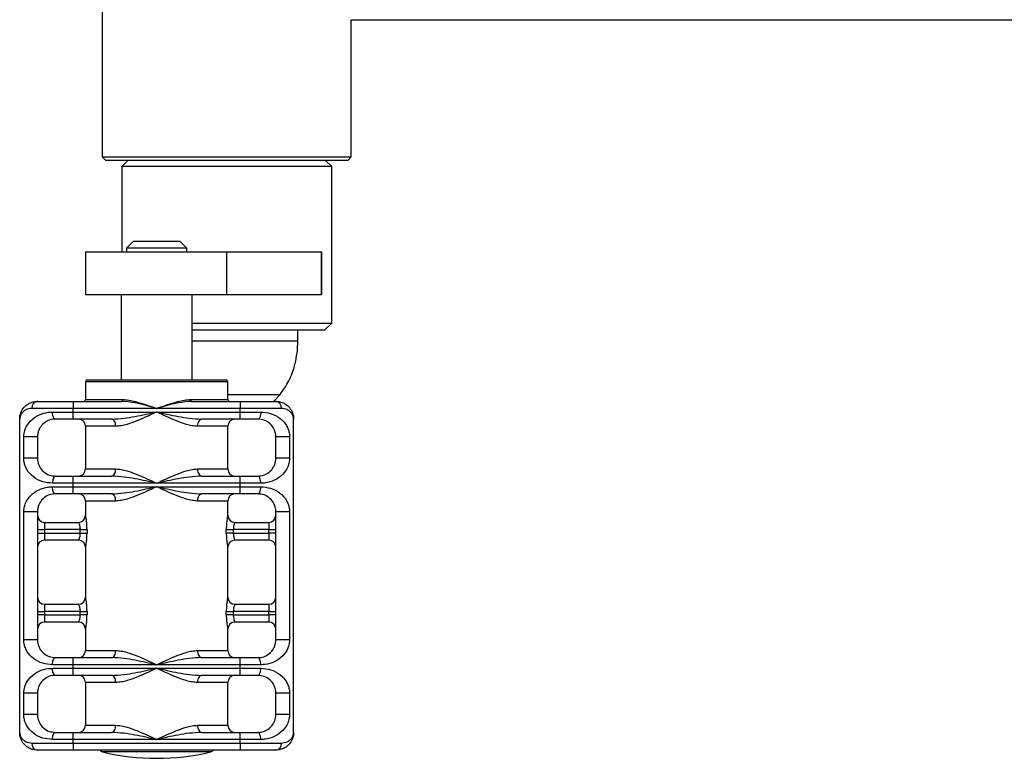
# Model space of a CAD drawing. Extents: x -179160 to -171096, y -127988 to -122286.
# Drawn here: x -173146 to -173076, y -126506 to -126454 of the extents above; entities that cross this region are included whole.
import ezdxf

# ---------------------------------------------------------------- set-up
doc = ezdxf.new("R2010")
doc.units = 0
doc.header["$MEASUREMENT"] = 0
doc.layers.get('0').update_dxf_attribs({"linetype": 'CONTINUOUS'})
doc.layers.add('WK', color=150, linetype='CONTINUOUS')

# ---------------------------------------------------------------- blocks, each defined once
blk = doc.blocks.new('k9')
at = {"color": 7, "linetype": 'Continuous', "lineweight": 25}
for p, q in [((-145331.82, -109844), (-145331.82, -109981)), ((-145261.82, -109981), (-145261.82, -109942.5)), ((-145261.82, -109942.5), (-145013.82, -109942.5)), ((-145331.82, -109981), (-145330.82, -109982)), ((-145331.82, -109981), (-145261.82, -109981)), ((-145262.82, -109982), (-145330.82, -109982)), ((-145324.62, -109982), (-145326.32, -109983.7)), ((-145267.32, -109983.7), (-145269.02, -109982)), ((-145262.82, -109982), (-145261.82, -109981)), ((-145326.32, -109983.7), (-145326.32, -110007.7)), ((-145267.32, -109983.7), (-145326.32, -109983.7)), ((-145267.32, -110027.7), (-145267.32, -109983.7)), ((-145323.02, -110004.7), (-145325.02, -110006.7)), ((-145323.02, -110004.7), (-145317.32, -110004.7)), ((-145317.32, -110004.7), (-145310.02, -110004.7)), ((-145308.02, -110006.7), (-145310.02, -110004.7)), ((-145336.52, -110007.7), (-145336.52, -110019.7)), ((-145336.52, -110007.7), (-145296.86, -110007.7)), ((-145325.02, -110006.7), (-145325.02, -110007.7)), ((-145317.56, -110006.7), (-145325.02, -110006.7)), ((-145308.02, -110006.7), (-145317.56, -110006.7)), ((-145308.02, -110007.7), (-145308.02, -110006.7)), ((-145296.86, -110007.7), (-145296.86, -110019.7)), ((-145296.86, -110007.7), (-145270.21, -110007.7)), ((-145270.21, -110007.7), (-145270.21, -110019.7)), ((-145270.21, -110007.7), (-145270.17, -110007.7)), ((-145270.17, -110019.7), (-145270.17, -110007.7)), ((-145336.52, -110019.7), (-145296.86, -110019.7)), ((-145326.52, -110019.7), (-145326.52, -110043.7)), ((-145306.52, -110043.7), (-145306.52, -110019.7)), ((-145296.86, -110019.7), (-145270.21, -110019.7)), ((-145270.21, -110019.7), (-145270.17, -110019.7)), ((-145306.52, -110027.7), (-145267.32, -110027.7)), ((-145269.32, -110029.7), (-145306.52, -110029.7)), ((-145276.82, -110032.7), (-145276.82, -110029.7)), ((-145269.32, -110029.7), (-145267.32, -110027.7)), ((-145336.02, -110043.7), (-145297.02, -110043.7)), ((-145336.52, -110044.2), (-145336.52, -110049.2)), ((-145296.52, -110049.2), (-145296.52, -110044.2)), ((-145296.52, -110047.81), (-145281.82, -110047.81)), ((-145296.52, -110047.81), (-145281.82, -110047.81)), ((-145283.64, -110049.7), (-145281.82, -110047.81)), ((-145340.02, -110051.7), (-145351.56, -110051.7)), ((-145350.02, -110049.7), (-145340.02, -110049.7)), ((-145340.02, -110049.7), (-145340.02, -110051.7)), ((-145340.02, -110049.7), (-145326.33, -110049.7)), ((-145340.02, -110052.7), (-145340.02, -110051.7)), ((-145316.52, -110051.7), (-145340.02, -110051.7)), ((-145293.02, -110051.7), (-145316.52, -110051.7)), ((-145306.71, -110049.7), (-145293.02, -110049.7)), ((-145293.02, -110049.7), (-145293.02, -110051.7)), ((-145293.02, -110049.7), (-145283.02, -110049.7)), ((-145293.02, -110052.7), (-145293.02, -110051.7)), ((-145281.48, -110051.7), (-145293.02, -110051.7)), ((-145355.02, -110142.7), (-145355.02, -110054.7)), ((-145345.79, -110052.7), (-145340.02, -110052.7)), ((-145340.02, -110054.7), (-145345.02, -110054.7)), ((-145340.02, -110052.7), (-145316.52, -110052.7)), ((-145340.02, -110054.7), (-145340.02, -110052.7)), ((-145329.17, -110054.7), (-145340.02, -110054.7)), ((-145316.52, -110052.7), (-145293.02, -110052.7)), ((-145293.02, -110054.7), (-145303.87, -110054.7)), ((-145293.02, -110052.7), (-145287.25, -110052.7)), ((-145293.02, -110054.7), (-145293.02, -110052.7)), ((-145288.02, -110054.7), (-145293.02, -110054.7)), ((-145278.02, -110142.7), (-145278.02, -110054.7)), ((-145336.52, -110056.7), (-145336.52, -110068.7)), ((-145296.52, -110068.7), (-145296.52, -110056.7)), ((-145353.86, -110065.7), (-145353.86, -110059.7)), ((-145350.02, -110059.7), (-145353.86, -110059.7)), ((-145350.02, -110059.7), (-145350.02, -110065.7)), ((-145279.17, -110059.7), (-145283.02, -110059.7)), ((-145283.02, -110065.7), (-145283.02, -110059.7)), ((-145279.17, -110059.7), (-145279.17, -110065.7)), ((-145350.02, -110065.7), (-145353.86, -110065.7)), ((-145279.17, -110065.7), (-145283.02, -110065.7)), ((-145345.02, -110070.7), (-145340.02, -110070.7)), ((-145340.02, -110072.7), (-145340.02, -110070.7)), ((-145340.02, -110070.7), (-145329.17, -110070.7)), ((-145303.87, -110070.7), (-145293.02, -110070.7)), ((-145293.02, -110072.7), (-145293.02, -110070.7)), ((-145293.02, -110070.7), (-145288.02, -110070.7)), ((-145340.02, -110072.7), (-145345.79, -110072.7)), ((-145345.79, -110073.7), (-145340.02, -110073.7)), ((-145340.02, -110073.7), (-145340.02, -110072.7)), ((-145316.52, -110072.7), (-145340.02, -110072.7)), ((-145340.02, -110073.7), (-145316.52, -110073.7)), ((-145340.02, -110075.7), (-145340.02, -110073.7)), ((-145293.02, -110072.7), (-145316.52, -110072.7)), ((-145316.52, -110073.7), (-145293.02, -110073.7)), ((-145293.02, -110073.7), (-145293.02, -110072.7)), ((-145287.25, -110072.7), (-145293.02, -110072.7)), ((-145293.02, -110073.7), (-145287.25, -110073.7)), ((-145293.02, -110075.7), (-145293.02, -110073.7)), ((-145340.02, -110075.7), (-145345.02, -110075.7)), ((-145329.17, -110075.7), (-145340.02, -110075.7)), ((-145293.02, -110075.7), (-145303.87, -110075.7)), ((-145288.02, -110075.7), (-145293.02, -110075.7)), ((-145336.52, -110077.7), (-145336.52, -110081.7)), ((-145296.52, -110081.7), (-145296.52, -110077.7)), ((-145353.86, -110116.7), (-145353.86, -110080.7)), ((-145350.02, -110080.7), (-145353.86, -110080.7)), ((-145350.02, -110080.7), (-145350.02, -110116.7)), ((-145279.17, -110080.7), (-145283.02, -110080.7)), ((-145283.02, -110116.7), (-145283.02, -110080.7)), ((-145279.17, -110080.7), (-145279.17, -110116.7)), ((-145348.02, -110083.7), (-145348.02, -110085.7)), ((-145348.02, -110083.7), (-145338.51, -110083.7)), ((-145294.52, -110083.7), (-145285.02, -110083.7)), ((-145285.02, -110083.7), (-145285.02, -110085.7)), ((-145350.02, -110085.7), (-145348.02, -110085.7)), ((-145350.02, -110086.7), (-145348.02, -110086.7)), ((-145348.02, -110085.7), (-145348.02, -110086.7)), ((-145338.05, -110085.7), (-145348.02, -110085.7)), ((-145348.02, -110086.7), (-145348.02, -110088.7)), ((-145348.02, -110086.7), (-145338.05, -110086.7)), ((-145338.05, -110085.7), (-145336.09, -110085.7)), ((-145338.05, -110086.7), (-145338.05, -110085.7)), ((-145338.05, -110086.7), (-145336.09, -110086.7)), ((-145336.09, -110085.7), (-145336.09, -110086.7)), ((-145296.94, -110086.7), (-145296.94, -110085.7)), ((-145296.94, -110085.7), (-145294.98, -110085.7)), ((-145294.98, -110086.7), (-145296.94, -110086.7)), ((-145294.98, -110085.7), (-145294.98, -110086.7)), ((-145285.02, -110085.7), (-145294.98, -110085.7)), ((-145294.98, -110086.7), (-145285.02, -110086.7)), ((-145285.02, -110085.7), (-145283.02, -110085.7)), ((-145285.02, -110086.7), (-145285.02, -110085.7)), ((-145283.02, -110086.7), (-145285.02, -110086.7)), ((-145285.02, -110086.7), (-145285.02, -110088.7)), ((-145338.51, -110088.7), (-145348.02, -110088.7)), ((-145336.52, -110090.7), (-145336.52, -110104.7)), ((-145296.52, -110104.7), (-145296.52, -110090.7)), ((-145285.02, -110088.7), (-145294.52, -110088.7)), ((-145348.02, -110106.7), (-145348.02, -110108.7)), ((-145348.02, -110106.7), (-145338.51, -110106.7)), ((-145294.52, -110106.7), (-145285.02, -110106.7)), ((-145285.02, -110106.7), (-145285.02, -110108.7)), ((-145350.02, -110108.7), (-145348.02, -110108.7)), ((-145348.02, -110109.7), (-145350.02, -110109.7)), ((-145348.02, -110108.7), (-145348.02, -110109.7)), ((-145338.05, -110108.7), (-145348.02, -110108.7)), ((-145348.02, -110109.7), (-145348.02, -110111.7)), ((-145348.02, -110109.7), (-145338.05, -110109.7)), ((-145338.05, -110108.7), (-145336.09, -110108.7)), ((-145338.05, -110109.7), (-145338.05, -110108.7)), ((-145336.09, -110109.7), (-145338.05, -110109.7)), ((-145336.09, -110108.7), (-145336.09, -110109.7)), ((-145296.94, -110109.7), (-145296.94, -110108.7)), ((-145296.94, -110108.7), (-145294.98, -110108.7)), ((-145294.98, -110109.7), (-145296.94, -110109.7)), ((-145294.98, -110108.7), (-145294.98, -110109.7)), ((-145285.02, -110108.7), (-145294.98, -110108.7)), ((-145294.98, -110109.7), (-145285.02, -110109.7)), ((-145285.02, -110108.7), (-145283.02, -110108.7)), ((-145285.02, -110109.7), (-145285.02, -110108.7)), ((-145283.02, -110109.7), (-145285.02, -110109.7)), ((-145285.02, -110109.7), (-145285.02, -110111.7)), ((-145338.51, -110111.7), (-145348.02, -110111.7)), ((-145285.02, -110111.7), (-145294.52, -110111.7)), ((-145336.52, -110113.7), (-145336.52, -110119.7)), ((-145296.52, -110119.7), (-145296.52, -110113.7)), ((-145350.02, -110116.7), (-145353.86, -110116.7)), ((-145279.17, -110116.7), (-145283.02, -110116.7)), ((-145340.02, -110123.7), (-145345.79, -110123.7)), ((-145345.02, -110121.7), (-145340.02, -110121.7)), ((-145340.02, -110123.7), (-145340.02, -110121.7)), ((-145340.02, -110121.7), (-145329.17, -110121.7)), ((-145340.02, -110124.7), (-145340.02, -110123.7)), ((-145316.52, -110123.7), (-145340.02, -110123.7)), ((-145293.02, -110123.7), (-145316.52, -110123.7)), ((-145303.87, -110121.7), (-145293.02, -110121.7)), ((-145293.02, -110123.7), (-145293.02, -110121.7)), ((-145293.02, -110121.7), (-145288.02, -110121.7)), ((-145293.02, -110124.7), (-145293.02, -110123.7)), ((-145287.25, -110123.7), (-145293.02, -110123.7)), ((-145345.79, -110124.7), (-145340.02, -110124.7)), ((-145340.02, -110126.7), (-145345.02, -110126.7)), ((-145340.02, -110124.7), (-145316.52, -110124.7)), ((-145340.02, -110126.7), (-145340.02, -110124.7)), ((-145329.17, -110126.7), (-145340.02, -110126.7)), ((-145316.52, -110124.7), (-145293.02, -110124.7)), ((-145293.02, -110126.7), (-145303.87, -110126.7)), ((-145293.02, -110124.7), (-145287.25, -110124.7)), ((-145293.02, -110126.7), (-145293.02, -110124.7)), ((-145288.02, -110126.7), (-145293.02, -110126.7)), ((-145336.52, -110128.7), (-145336.52, -110140.7)), ((-145296.52, -110140.7), (-145296.52, -110128.7)), ((-145353.86, -110137.7), (-145353.86, -110131.7)), ((-145350.02, -110131.7), (-145353.86, -110131.7)), ((-145350.02, -110131.7), (-145350.02, -110137.7)), ((-145279.17, -110131.7), (-145283.02, -110131.7)), ((-145283.02, -110137.7), (-145283.02, -110131.7)), ((-145279.17, -110131.7), (-145279.17, -110137.7)), ((-145350.02, -110137.7), (-145353.86, -110137.7)), ((-145279.17, -110137.7), (-145283.02, -110137.7)), ((-145345.02, -110142.7), (-145340.02, -110142.7)), ((-145340.02, -110144.7), (-145340.02, -110142.7)), ((-145340.02, -110142.7), (-145329.17, -110142.7)), ((-145303.87, -110142.7), (-145293.02, -110142.7)), ((-145293.02, -110144.7), (-145293.02, -110142.7)), ((-145293.02, -110142.7), (-145288.02, -110142.7)), ((-145351.56, -110145.7), (-145340.02, -110145.7)), ((-145340.02, -110144.7), (-145345.79, -110144.7)), ((-145340.02, -110145.7), (-145340.02, -110144.7)), ((-145316.52, -110144.7), (-145340.02, -110144.7)), ((-145340.02, -110145.7), (-145293.02, -110145.7)), ((-145340.02, -110145.7), (-145340.02, -110147.7)), ((-145293.02, -110144.7), (-145316.52, -110144.7)), ((-145293.02, -110145.7), (-145293.02, -110144.7)), ((-145287.25, -110144.7), (-145293.02, -110144.7)), ((-145293.02, -110145.7), (-145281.48, -110145.7)), ((-145293.02, -110145.7), (-145293.02, -110147.7)), ((-145340.02, -110147.7), (-145350.02, -110147.7)), ((-145293.02, -110147.7), (-145340.02, -110147.7)), ((-145283.02, -110147.7), (-145293.02, -110147.7))]:
    blk.add_line(p, q, dxfattribs=at)
at = {"color": 1, "linetype": 'Continuous', "lineweight": 25}
for p, q in [((-145306.52, -110032.7), (-145299.93, -110032.7)), ((-145299.93, -110032.7), (-145276.82, -110032.7)), ((-145296.52, -110044.2), (-145336.52, -110044.2)), ((-145336.52, -110049.2), (-145326.09, -110049.2)), ((-145306.95, -110049.2), (-145296.52, -110049.2)), ((-145328.02, -110056.7), (-145336.52, -110056.7)), ((-145296.52, -110056.7), (-145305.02, -110056.7)), ((-145336.52, -110068.7), (-145328.02, -110068.7)), ((-145305.02, -110068.7), (-145296.52, -110068.7)), ((-145328.02, -110077.7), (-145336.52, -110077.7)), ((-145296.52, -110077.7), (-145305.02, -110077.7)), ((-145336.52, -110081.7), (-145336.51, -110081.7)), ((-145296.52, -110081.7), (-145296.52, -110081.7)), ((-145336.51, -110090.7), (-145336.52, -110090.7)), ((-145296.52, -110090.7), (-145296.52, -110090.7)), ((-145336.52, -110104.7), (-145336.51, -110104.7)), ((-145296.52, -110104.7), (-145296.52, -110104.7)), ((-145336.51, -110113.7), (-145336.52, -110113.7)), ((-145296.52, -110113.7), (-145296.52, -110113.7)), ((-145336.52, -110119.7), (-145328.02, -110119.7)), ((-145305.02, -110119.7), (-145296.52, -110119.7)), ((-145328.02, -110128.7), (-145336.52, -110128.7)), ((-145296.52, -110128.7), (-145305.02, -110128.7)), ((-145336.52, -110140.7), (-145328.02, -110140.7)), ((-145305.02, -110140.7), (-145296.52, -110140.7)), ((-145301.28, -110148.17), (-145331.75, -110148.17))]:
    blk.add_line(p, q, dxfattribs=at)
at = {"color": 7, "linetype": 'Continuous', "lineweight": 25, "flags": 128}
for points in [[(-145326.33, -110049.7), (-145326.28, -110049.69), (-145326.24, -110049.66), (-145326.2, -110049.61), (-145326.16, -110049.55), (-145326.13, -110049.47), (-145326.11, -110049.39), (-145326.09, -110049.29), (-145326.09, -110049.2)], [(-145306.71, -110049.7), (-145306.75, -110049.69), (-145306.8, -110049.66), (-145306.84, -110049.61), (-145306.88, -110049.55), (-145306.91, -110049.47), (-145306.93, -110049.39), (-145306.94, -110049.29), (-145306.95, -110049.2)], [(-145345.02, -110054.7), (-145345.17, -110054.66), (-145345.31, -110054.54), (-145345.44, -110054.36), (-145345.56, -110054.11), (-145345.66, -110053.81), (-145345.73, -110053.46), (-145345.77, -110053.09), (-145345.79, -110052.7)], [(-145328.02, -110056.7), (-145328.04, -110056.31), (-145328.1, -110055.93), (-145328.21, -110055.58), (-145328.35, -110055.28), (-145328.53, -110055.03), (-145328.73, -110054.85), (-145328.94, -110054.73), (-145329.17, -110054.7)], [(-145303.87, -110054.7), (-145304.09, -110054.73), (-145304.31, -110054.85), (-145304.51, -110055.03), (-145304.68, -110055.28), (-145304.82, -110055.58), (-145304.93, -110055.93), (-145305, -110056.31), (-145305.02, -110056.7)], [(-145287.25, -110052.7), (-145287.26, -110053.09), (-145287.31, -110053.46), (-145287.38, -110053.81), (-145287.47, -110054.11), (-145287.59, -110054.36), (-145287.72, -110054.54), (-145287.87, -110054.66), (-145288.02, -110054.7)], [(-145345.02, -110070.7), (-145345.17, -110070.73), (-145345.31, -110070.85), (-145345.44, -110071.03), (-145345.56, -110071.28), (-145345.66, -110071.58), (-145345.73, -110071.93), (-145345.77, -110072.31), (-145345.79, -110072.7)], [(-145329.17, -110070.7), (-145328.94, -110070.66), (-145328.73, -110070.54), (-145328.53, -110070.36), (-145328.35, -110070.11), (-145328.21, -110069.81), (-145328.1, -110069.46), (-145328.04, -110069.09), (-145328.02, -110068.7)], [(-145305.02, -110068.7), (-145305, -110069.09), (-145304.93, -110069.46), (-145304.82, -110069.81), (-145304.68, -110070.11), (-145304.51, -110070.36), (-145304.31, -110070.54), (-145304.09, -110070.66), (-145303.87, -110070.7)], [(-145287.25, -110072.7), (-145287.26, -110072.31), (-145287.31, -110071.93), (-145287.38, -110071.58), (-145287.47, -110071.28), (-145287.59, -110071.03), (-145287.72, -110070.85), (-145287.87, -110070.73), (-145288.02, -110070.7)], [(-145345.02, -110075.7), (-145345.17, -110075.66), (-145345.31, -110075.54), (-145345.44, -110075.36), (-145345.56, -110075.11), (-145345.66, -110074.81), (-145345.73, -110074.46), (-145345.77, -110074.09), (-145345.79, -110073.7)], [(-145288.02, -110075.7), (-145287.87, -110075.66), (-145287.72, -110075.54), (-145287.59, -110075.36), (-145287.47, -110075.11), (-145287.38, -110074.81), (-145287.31, -110074.46), (-145287.26, -110074.09), (-145287.25, -110073.7)], [(-145328.02, -110077.7), (-145328.04, -110077.31), (-145328.1, -110076.93), (-145328.21, -110076.58), (-145328.35, -110076.28), (-145328.53, -110076.03), (-145328.73, -110075.85), (-145328.94, -110075.73), (-145329.17, -110075.7)], [(-145303.87, -110075.7), (-145304.09, -110075.73), (-145304.31, -110075.85), (-145304.51, -110076.03), (-145304.68, -110076.28), (-145304.82, -110076.58), (-145304.93, -110076.93), (-145305, -110077.31), (-145305.02, -110077.7)], [(-145329.17, -110121.7), (-145328.94, -110121.66), (-145328.73, -110121.54), (-145328.53, -110121.36), (-145328.35, -110121.11), (-145328.21, -110120.81), (-145328.1, -110120.46), (-145328.04, -110120.09), (-145328.02, -110119.7)], [(-145305.02, -110119.7), (-145305, -110120.09), (-145304.93, -110120.46), (-145304.82, -110120.81), (-145304.68, -110121.11), (-145304.51, -110121.36), (-145304.31, -110121.54), (-145304.09, -110121.66), (-145303.87, -110121.7)], [(-145345.79, -110123.7), (-145345.77, -110123.31), (-145345.73, -110122.93), (-145345.66, -110122.58), (-145345.56, -110122.28), (-145345.44, -110122.03), (-145345.31, -110121.85), (-145345.17, -110121.73), (-145345.02, -110121.7)], [(-145287.25, -110123.7), (-145287.26, -110123.31), (-145287.31, -110122.93), (-145287.38, -110122.58), (-145287.47, -110122.28), (-145287.59, -110122.03), (-145287.72, -110121.85), (-145287.87, -110121.73), (-145288.02, -110121.7)], [(-145345.02, -110126.7), (-145345.17, -110126.66), (-145345.31, -110126.54), (-145345.44, -110126.36), (-145345.56, -110126.11), (-145345.66, -110125.81), (-145345.73, -110125.46), (-145345.77, -110125.09), (-145345.79, -110124.7)], [(-145328.02, -110128.7), (-145328.04, -110128.31), (-145328.1, -110127.93), (-145328.21, -110127.58), (-145328.35, -110127.28), (-145328.53, -110127.03), (-145328.73, -110126.85), (-145328.94, -110126.73), (-145329.17, -110126.7)], [(-145303.87, -110126.7), (-145304.09, -110126.73), (-145304.31, -110126.85), (-145304.51, -110127.03), (-145304.68, -110127.28), (-145304.82, -110127.58), (-145304.93, -110127.93), (-145305, -110128.31), (-145305.02, -110128.7)], [(-145288.02, -110126.7), (-145287.87, -110126.66), (-145287.72, -110126.54), (-145287.59, -110126.36), (-145287.47, -110126.11), (-145287.38, -110125.81), (-145287.31, -110125.46), (-145287.26, -110125.09), (-145287.25, -110124.7)], [(-145345.79, -110144.7), (-145345.77, -110144.31), (-145345.73, -110143.93), (-145345.66, -110143.58), (-145345.56, -110143.28), (-145345.44, -110143.03), (-145345.31, -110142.85), (-145345.17, -110142.73), (-145345.02, -110142.7)], [(-145329.17, -110142.7), (-145328.94, -110142.66), (-145328.73, -110142.54), (-145328.53, -110142.36), (-145328.35, -110142.11), (-145328.21, -110141.81), (-145328.1, -110141.46), (-145328.04, -110141.09), (-145328.02, -110140.7)], [(-145305.02, -110140.7), (-145305, -110141.09), (-145304.93, -110141.46), (-145304.82, -110141.81), (-145304.68, -110142.11), (-145304.51, -110142.36), (-145304.31, -110142.54), (-145304.09, -110142.66), (-145303.87, -110142.7)], [(-145287.25, -110144.7), (-145287.26, -110144.31), (-145287.31, -110143.93), (-145287.38, -110143.58), (-145287.47, -110143.28), (-145287.59, -110143.03), (-145287.72, -110142.85), (-145287.87, -110142.73), (-145288.02, -110142.7)]]:
    blk.add_lwpolyline(points, dxfattribs=at)
at = {"color": 7, "linetype": 'Continuous', "lineweight": 25}
for centre, radius, start, end in [((-145336.02, -110044.2), 0.5, 90, 180), ((-145297.02, -110044.2), 0.5, 0, 90), ((-145337.02, -110049.2), 0.5, 270, 0), ((-145296.02, -110049.2), 0.5, 180, 270), ((-145349.75, -110051.49), 1.82, 98.4061, 186.4567), ((-145283.28, -110051.49), 1.82, 353.5433, 81.5939), ((-145338.52, -110056.7), 2, 0, 90), ((-145294.52, -110056.7), 2, 90, 180), ((-145338.52, -110068.7), 2, 270, 0), ((-145294.52, -110068.7), 2, 180, 270), ((-145338.52, -110077.7), 2, 0, 90), ((-145294.52, -110077.7), 2, 90, 180), ((-145348.02, -110081.7), 2, 180, 270), ((-145338.52, -110081.7), 2, 270, 0), ((-145338.51, -110081.7), 2, 270.0074, 0.0074), ((-145294.52, -110081.7), 2, 180, 270), ((-145294.52, -110081.7), 2, 179.9926, 269.9926), ((-145285.02, -110081.7), 2, 270, 0), ((-145348.02, -110090.7), 2, 90, 180), ((-145338.52, -110090.7), 2, 0, 90), ((-145338.51, -110090.7), 2, 359.9926, 89.9926), ((-145294.52, -110090.7), 2, 90, 180), ((-145294.52, -110090.7), 2, 90.0074, 180.0074), ((-145285.02, -110090.7), 2, 0, 90), ((-145348.02, -110104.7), 2, 180, 270), ((-145338.52, -110104.7), 2, 270, 0), ((-145338.51, -110104.7), 2, 270.0074, 0.0074), ((-145294.52, -110104.7), 2, 180, 270), ((-145294.52, -110104.7), 2, 179.9926, 269.9926), ((-145285.02, -110104.7), 2, 270, 0), ((-145348.02, -110113.7), 2, 90, 180), ((-145338.52, -110113.7), 2, 0, 90), ((-145338.51, -110113.7), 2, 359.9926, 89.9926), ((-145294.52, -110113.7), 2, 90, 180), ((-145294.52, -110113.7), 2, 90.0074, 180.0074), ((-145285.02, -110113.7), 2, 0, 90), ((-145338.52, -110119.7), 2, 270, 0), ((-145294.52, -110119.7), 2, 180, 270), ((-145338.52, -110128.7), 2, 0, 90), ((-145294.52, -110128.7), 2, 90, 180), ((-145338.52, -110140.7), 2, 270, 0), ((-145294.52, -110140.7), 2, 180, 270), ((-145349.75, -110145.9), 1.82, 173.5433, 261.5939), ((-145283.28, -110145.9), 1.82, 278.4061, 6.4567), ((-145331.52, -110147.2), 1, 210, 256.4452), ((-145316.52, -110084.98), 65, 256.4452, 283.5548), ((-145301.52, -110147.2), 1, 283.5548, 330)]:
    blk.add_arc(centre, radius, start, end, dxfattribs=at)
for points, knots in [([(-145281.82, -110047.81), (-145280.94, -110046.54), (-145279.19, -110044.01), (-145277.76, -110039.97), (-145276.96, -110036.18), (-145276.87, -110033.85), (-145276.82, -110032.7)], [0, 0, 0, 0, 0.284865, 0.5681, 0.787315, 1, 1, 1, 1]), ([(-145326.09, -110049.2), (-145325.5, -110049.23), (-145324.33, -110049.3), (-145322.28, -110049.78), (-145319.97, -110050.47), (-145317.97, -110051.18), (-145316.82, -110051.59), (-145316.53, -110051.69), (-145316.52, -110051.7)], [0, 0, 0, 0, 0.190505, 0.38146, 0.645182, 0.909137, 0.997262, 1, 1, 1, 1]), ([(-145316.52, -110051.7), (-145316.51, -110051.69), (-145316.21, -110051.59), (-145315.06, -110051.18), (-145313.07, -110050.47), (-145310.75, -110049.78), (-145308.7, -110049.3), (-145307.53, -110049.23), (-145306.95, -110049.2)], [0, 0, 0, 0, 0.002738, 0.090863, 0.354818, 0.61854, 0.809495, 1, 1, 1, 1]), ([(-145355.02, -110054.7), (-145355.02, -110054.69), (-145355.02, -110054.67), (-145355.02, -110054.64), (-145355.02, -110054.58), (-145355.01, -110054.49), (-145355, -110054.31), (-145354.97, -110053.98), (-145354.86, -110053.35), (-145354.49, -110052.32), (-145353.67, -110051.16), (-145352.5, -110050.29), (-145351.28, -110049.79), (-145350.44, -110049.73), (-145350.02, -110049.7)], [0, 0, 0, 0, 0.002006, 0.007583, 0.014001, 0.025855, 0.047772, 0.088447, 0.164919, 0.316202, 0.535423, 0.725294, 0.860111, 1, 1, 1, 1]), ([(-145351.56, -110051.7), (-145352.13, -110051.77), (-145353.14, -110051.91), (-145354.1, -110052.6), (-145354.79, -110053.45), (-145355, -110054.18), (-145355.02, -110054.63), (-145355.02, -110054.68), (-145355.02, -110054.69), (-145355.02, -110054.7)], [0, 0, 0, 0, 0.263179, 0.466901, 0.675888, 0.961436, 0.993561, 0.997746, 1, 1, 1, 1]), ([(-145316.52, -110051.7), (-145316.53, -110051.69), (-145316.87, -110051.6), (-145318.92, -110051.03), (-145322.23, -110050.06), (-145325.11, -110049.81), (-145326.33, -110049.7)], [0, 0, 0, 0, 0.002785, 0.1036, 0.620833, 1, 1, 1, 1]), ([(-145306.71, -110049.7), (-145307.92, -110049.81), (-145310.8, -110050.06), (-145314.12, -110051.03), (-145316.17, -110051.6), (-145316.51, -110051.69), (-145316.52, -110051.7)], [0, 0, 0, 0, 0.379167, 0.8964, 0.997215, 1, 1, 1, 1]), ([(-145283.02, -110049.7), (-145282.61, -110049.73), (-145281.77, -110049.79), (-145280.55, -110050.28), (-145279.36, -110051.16), (-145278.55, -110052.32), (-145278.18, -110053.35), (-145278.06, -110053.98), (-145278.03, -110054.31), (-145278.02, -110054.49), (-145278.02, -110054.58), (-145278.02, -110054.64), (-145278.02, -110054.67), (-145278.02, -110054.69), (-145278.02, -110054.7)], [0, 0, 0, 0, 0.1345654, 0.2747092, 0.4645792, 0.6837992, 0.8350821, 0.9115535, 0.9522279, 0.9741454, 0.9859991, 0.9924169, 0.9979941, 1, 1, 1, 1]), ([(-145278.02, -110054.7), (-145278.02, -110054.69), (-145278.02, -110054.68), (-145278.02, -110054.63), (-145278.03, -110054.18), (-145278.24, -110053.45), (-145278.93, -110052.6), (-145279.89, -110051.91), (-145280.91, -110051.77), (-145281.48, -110051.7)], [0, 0, 0, 0, 0.002254, 0.006439, 0.038564, 0.324113, 0.530596, 0.736821, 1, 1, 1, 1]), ([(-145353.86, -110059.7), (-145353.85, -110059.37), (-145353.83, -110059), (-145353.69, -110058.17), (-145353.26, -110056.79), (-145352.02, -110055.02), (-145349.86, -110053.49), (-145347.58, -110052.77), (-145346.21, -110052.71), (-145345.79, -110052.7)], [0, 0, 0, 0, 0.066578, 0.076118, 0.186941, 0.420103, 0.68736, 0.904728, 1, 1, 1, 1]), ([(-145345.02, -110054.7), (-145345.28, -110054.71), (-145346.17, -110054.75), (-145347.59, -110055.29), (-145348.89, -110056.38), (-145349.63, -110057.61), (-145349.94, -110058.71), (-145350.01, -110059.35), (-145350.02, -110059.62), (-145350.02, -110059.7)], [0, 0, 0, 0, 0.086882, 0.295193, 0.567615, 0.811797, 0.925146, 0.977673, 1, 1, 1, 1]), ([(-145329.17, -110054.7), (-145328.01, -110054.63), (-145324.84, -110054.44), (-145320.59, -110053.55), (-145317.53, -110052.91), (-145316.53, -110052.7), (-145316.52, -110052.7)], [0, 0, 0, 0, 0.278933, 0.764533, 0.997715, 1, 1, 1, 1]), ([(-145316.52, -110052.7), (-145316.53, -110052.7), (-145317.43, -110053.13), (-145319.29, -110054), (-145322.07, -110055.22), (-145324.48, -110056.09), (-145326.47, -110056.6), (-145327.5, -110056.66), (-145328.02, -110056.7)], [0, 0, 0, 0, 0.002181, 0.232227, 0.473648, 0.714618, 0.857464, 1, 1, 1, 1]), ([(-145316.52, -110052.7), (-145316.51, -110052.7), (-145315.51, -110052.91), (-145312.45, -110053.55), (-145308.2, -110054.44), (-145305.03, -110054.63), (-145303.87, -110054.7)], [0, 0, 0, 0, 0.002285, 0.235467, 0.721067, 1, 1, 1, 1]), ([(-145305.02, -110056.7), (-145305.53, -110056.66), (-145306.56, -110056.6), (-145308.55, -110056.09), (-145310.97, -110055.22), (-145313.74, -110054), (-145315.6, -110053.13), (-145316.51, -110052.7), (-145316.52, -110052.7)], [0, 0, 0, 0, 0.142536, 0.285382, 0.526352, 0.767773, 0.997819, 1, 1, 1, 1]), ([(-145283.02, -110059.7), (-145283.02, -110059.5), (-145283.04, -110058.98), (-145283.23, -110058.19), (-145283.68, -110057.07), (-145284.6, -110055.92), (-145286.09, -110054.92), (-145287.43, -110054.76), (-145288.02, -110054.7)], [0, 0, 0, 0, 0.053892, 0.147394, 0.271248, 0.540415, 0.799741, 1, 1, 1, 1]), ([(-145287.25, -110052.7), (-145286.31, -110052.78), (-145284.25, -110052.98), (-145281.77, -110054.36), (-145280.25, -110056.01), (-145279.5, -110057.6), (-145279.21, -110058.71), (-145279.18, -110059.43), (-145279.17, -110059.7)], [0, 0, 0, 0, 0.215385, 0.4754, 0.733479, 0.852253, 0.944768, 1, 1, 1, 1]), ([(-145345.79, -110072.7), (-145346.72, -110072.61), (-145348.79, -110072.42), (-145351.26, -110071.03), (-145352.79, -110069.38), (-145353.53, -110067.79), (-145353.82, -110066.68), (-145353.85, -110065.96), (-145353.86, -110065.7)], [0, 0, 0, 0, 0.215385, 0.4754, 0.733479, 0.852253, 0.944768, 1, 1, 1, 1]), ([(-145350.02, -110065.7), (-145350.01, -110065.89), (-145349.99, -110066.41), (-145349.81, -110067.21), (-145349.35, -110068.32), (-145348.43, -110069.47), (-145346.95, -110070.48), (-145345.6, -110070.63), (-145345.02, -110070.7)], [0, 0, 0, 0, 0.053892, 0.147394, 0.271248, 0.540415, 0.799741, 1, 1, 1, 1]), ([(-145288.02, -110070.7), (-145287.76, -110070.68), (-145286.87, -110070.64), (-145285.45, -110070.1), (-145284.15, -110069.01), (-145283.4, -110067.78), (-145283.09, -110066.68), (-145283.02, -110066.04), (-145283.02, -110065.78), (-145283.02, -110065.7)], [0, 0, 0, 0, 0.0868817, 0.2951934, 0.5676147, 0.8117968, 0.9251462, 0.9776729, 1, 1, 1, 1]), ([(-145279.17, -110065.7), (-145279.19, -110066.02), (-145279.2, -110066.39), (-145279.34, -110067.22), (-145279.78, -110068.6), (-145281.02, -110070.37), (-145283.17, -110071.91), (-145285.45, -110072.62), (-145286.83, -110072.68), (-145287.25, -110072.7)], [0, 0, 0, 0, 0.066578, 0.076118, 0.186941, 0.420103, 0.68736, 0.904728, 1, 1, 1, 1]), ([(-145316.52, -110072.7), (-145316.53, -110072.69), (-145317.53, -110072.48), (-145320.59, -110071.84), (-145324.84, -110070.95), (-145328.01, -110070.76), (-145329.17, -110070.7)], [0, 0, 0, 0, 0.002285, 0.235467, 0.721067, 1, 1, 1, 1]), ([(-145328.02, -110068.7), (-145327.5, -110068.73), (-145326.47, -110068.79), (-145324.48, -110069.31), (-145322.07, -110070.17), (-145319.29, -110071.4), (-145317.43, -110072.27), (-145316.53, -110072.69), (-145316.52, -110072.7)], [0, 0, 0, 0, 0.142536, 0.285382, 0.526352, 0.767773, 0.997819, 1, 1, 1, 1]), ([(-145316.52, -110072.7), (-145316.51, -110072.69), (-145315.6, -110072.27), (-145313.74, -110071.4), (-145310.97, -110070.17), (-145308.55, -110069.31), (-145306.56, -110068.79), (-145305.53, -110068.73), (-145305.02, -110068.7)], [0, 0, 0, 0, 0.002181, 0.232227, 0.473648, 0.714618, 0.857464, 1, 1, 1, 1]), ([(-145303.87, -110070.7), (-145305.03, -110070.76), (-145308.2, -110070.95), (-145312.45, -110071.84), (-145315.51, -110072.48), (-145316.51, -110072.69), (-145316.52, -110072.7)], [0, 0, 0, 0, 0.2789333, 0.7645329, 0.9977153, 1, 1, 1, 1]), ([(-145353.86, -110080.7), (-145353.85, -110080.37), (-145353.83, -110080), (-145353.69, -110079.17), (-145353.26, -110077.79), (-145352.02, -110076.02), (-145349.86, -110074.49), (-145347.58, -110073.77), (-145346.21, -110073.71), (-145345.79, -110073.7)], [0, 0, 0, 0, 0.066578, 0.076118, 0.186941, 0.420103, 0.68736, 0.904728, 1, 1, 1, 1]), ([(-145329.17, -110075.7), (-145328.01, -110075.63), (-145324.84, -110075.44), (-145320.59, -110074.55), (-145317.53, -110073.91), (-145316.53, -110073.7), (-145316.52, -110073.7)], [0, 0, 0, 0, 0.278933, 0.764533, 0.997715, 1, 1, 1, 1]), ([(-145316.52, -110073.7), (-145316.53, -110073.7), (-145317.43, -110074.13), (-145319.29, -110075), (-145322.07, -110076.22), (-145324.48, -110077.09), (-145326.47, -110077.6), (-145327.5, -110077.66), (-145328.02, -110077.7)], [0, 0, 0, 0, 0.002181, 0.232227, 0.473648, 0.714618, 0.857464, 1, 1, 1, 1]), ([(-145316.52, -110073.7), (-145316.51, -110073.7), (-145315.51, -110073.91), (-145312.45, -110074.55), (-145308.2, -110075.44), (-145305.03, -110075.63), (-145303.87, -110075.7)], [0, 0, 0, 0, 0.002285, 0.235467, 0.721067, 1, 1, 1, 1]), ([(-145305.02, -110077.7), (-145305.53, -110077.66), (-145306.56, -110077.6), (-145308.55, -110077.09), (-145310.97, -110076.22), (-145313.74, -110075), (-145315.6, -110074.13), (-145316.51, -110073.7), (-145316.52, -110073.7)], [0, 0, 0, 0, 0.142536, 0.285382, 0.526352, 0.767773, 0.997819, 1, 1, 1, 1]), ([(-145287.25, -110073.7), (-145286.31, -110073.78), (-145284.25, -110073.98), (-145281.77, -110075.36), (-145280.25, -110077.01), (-145279.5, -110078.6), (-145279.21, -110079.71), (-145279.18, -110080.43), (-145279.17, -110080.7)], [0, 0, 0, 0, 0.215385, 0.4754, 0.733479, 0.852253, 0.944768, 1, 1, 1, 1]), ([(-145345.02, -110075.7), (-145345.28, -110075.71), (-145346.17, -110075.75), (-145347.59, -110076.29), (-145348.89, -110077.38), (-145349.63, -110078.61), (-145349.94, -110079.71), (-145350.01, -110080.35), (-145350.02, -110080.62), (-145350.02, -110080.7)], [0, 0, 0, 0, 0.086882, 0.295193, 0.567615, 0.811797, 0.925146, 0.977673, 1, 1, 1, 1]), ([(-145283.02, -110080.7), (-145283.02, -110080.5), (-145283.04, -110079.98), (-145283.23, -110079.19), (-145283.68, -110078.07), (-145284.6, -110076.92), (-145286.09, -110075.92), (-145287.43, -110075.76), (-145288.02, -110075.7)], [0, 0, 0, 0, 0.053892, 0.147394, 0.271248, 0.540415, 0.799741, 1, 1, 1, 1]), ([(-145336.09, -110085.7), (-145336.1, -110085.4), (-145336.11, -110084.65), (-145336.2, -110083.53), (-145336.33, -110082.52), (-145336.46, -110081.83), (-145336.5, -110081.74), (-145336.51, -110081.7)], [0, 0, 0, 0, 0.149934, 0.373422, 0.589612, 0.796872, 1, 1, 1, 1]), ([(-145296.52, -110081.7), (-145296.53, -110081.72), (-145296.56, -110081.77), (-145296.66, -110082.28), (-145296.8, -110083.19), (-145296.92, -110084.38), (-145296.93, -110085.25), (-145296.94, -110085.7)], [0, 0, 0, 0, 0.139909, 0.349189, 0.562367, 0.779125, 1, 1, 1, 1]), ([(-145338.51, -110083.7), (-145338.49, -110083.72), (-145338.46, -110083.76), (-145338.31, -110084.1), (-145338.17, -110084.6), (-145338.07, -110085.17), (-145338.06, -110085.55), (-145338.05, -110085.7)], [0, 0, 0, 0, 0.211639, 0.425205, 0.641828, 0.857868, 1, 1, 1, 1]), ([(-145294.52, -110083.7), (-145294.53, -110083.71), (-145294.56, -110083.73), (-145294.67, -110083.98), (-145294.82, -110084.43), (-145294.95, -110085.03), (-145294.97, -110085.47), (-145294.98, -110085.7)], [0, 0, 0, 0, 0.145828, 0.362614, 0.578333, 0.790127, 1, 1, 1, 1]), ([(-145338.05, -110086.7), (-145338.06, -110086.92), (-145338.08, -110087.37), (-145338.21, -110087.96), (-145338.36, -110088.41), (-145338.47, -110088.66), (-145338.5, -110088.69), (-145338.51, -110088.7)], [0, 0, 0, 0, 0.209873, 0.421667, 0.637386, 0.854172, 1, 1, 1, 1]), ([(-145336.51, -110090.7), (-145336.5, -110090.67), (-145336.48, -110090.62), (-145336.37, -110090.11), (-145336.24, -110089.2), (-145336.12, -110088.02), (-145336.1, -110087.14), (-145336.09, -110086.7)], [0, 0, 0, 0, 0.139909, 0.349189, 0.562367, 0.779125, 1, 1, 1, 1]), ([(-145296.94, -110086.7), (-145296.94, -110087), (-145296.93, -110087.74), (-145296.84, -110088.86), (-145296.7, -110089.87), (-145296.57, -110090.56), (-145296.54, -110090.65), (-145296.52, -110090.7)], [0, 0, 0, 0, 0.149934, 0.373422, 0.589612, 0.796872, 1, 1, 1, 1]), ([(-145294.98, -110086.7), (-145294.98, -110086.85), (-145294.97, -110087.23), (-145294.87, -110087.79), (-145294.72, -110088.29), (-145294.58, -110088.63), (-145294.54, -110088.67), (-145294.52, -110088.7)], [0, 0, 0, 0, 0.1421319, 0.3581715, 0.5747948, 0.788361, 1, 1, 1, 1]), ([(-145338.51, -110106.7), (-145338.49, -110106.72), (-145338.46, -110106.76), (-145338.31, -110107.1), (-145338.17, -110107.6), (-145338.07, -110108.17), (-145338.06, -110108.55), (-145338.05, -110108.7)], [0, 0, 0, 0, 0.211639, 0.425205, 0.641828, 0.857868, 1, 1, 1, 1]), ([(-145336.09, -110108.7), (-145336.1, -110108.4), (-145336.11, -110107.65), (-145336.2, -110106.53), (-145336.33, -110105.52), (-145336.46, -110104.83), (-145336.5, -110104.74), (-145336.51, -110104.7)], [0, 0, 0, 0, 0.1499339, 0.3734218, 0.589612, 0.7968716, 1, 1, 1, 1]), ([(-145296.52, -110104.7), (-145296.53, -110104.72), (-145296.56, -110104.77), (-145296.66, -110105.28), (-145296.8, -110106.19), (-145296.92, -110107.38), (-145296.93, -110108.25), (-145296.94, -110108.7)], [0, 0, 0, 0, 0.139909, 0.349189, 0.562367, 0.779125, 1, 1, 1, 1]), ([(-145294.52, -110106.7), (-145294.53, -110106.71), (-145294.56, -110106.73), (-145294.67, -110106.98), (-145294.82, -110107.43), (-145294.95, -110108.03), (-145294.97, -110108.47), (-145294.98, -110108.7)], [0, 0, 0, 0, 0.145828, 0.362614, 0.578333, 0.790127, 1, 1, 1, 1]), ([(-145338.05, -110109.7), (-145338.06, -110109.92), (-145338.08, -110110.37), (-145338.21, -110110.96), (-145338.36, -110111.41), (-145338.47, -110111.66), (-145338.5, -110111.69), (-145338.51, -110111.7)], [0, 0, 0, 0, 0.209873, 0.421667, 0.637386, 0.854172, 1, 1, 1, 1]), ([(-145336.51, -110113.7), (-145336.5, -110113.67), (-145336.48, -110113.62), (-145336.37, -110113.11), (-145336.24, -110112.2), (-145336.12, -110111.02), (-145336.1, -110110.14), (-145336.09, -110109.7)], [0, 0, 0, 0, 0.139909, 0.349189, 0.562367, 0.779125, 1, 1, 1, 1]), ([(-145296.94, -110109.7), (-145296.94, -110110), (-145296.93, -110110.74), (-145296.84, -110111.86), (-145296.7, -110112.87), (-145296.57, -110113.56), (-145296.54, -110113.65), (-145296.52, -110113.7)], [0, 0, 0, 0, 0.149934, 0.373422, 0.589612, 0.796872, 1, 1, 1, 1]), ([(-145294.98, -110109.7), (-145294.98, -110109.85), (-145294.97, -110110.23), (-145294.87, -110110.79), (-145294.72, -110111.29), (-145294.58, -110111.63), (-145294.54, -110111.67), (-145294.52, -110111.7)], [0, 0, 0, 0, 0.142132, 0.358172, 0.574795, 0.788361, 1, 1, 1, 1]), ([(-145345.79, -110123.7), (-145346.72, -110123.61), (-145348.79, -110123.42), (-145351.26, -110122.03), (-145352.79, -110120.38), (-145353.53, -110118.79), (-145353.82, -110117.68), (-145353.85, -110116.96), (-145353.86, -110116.7)], [0, 0, 0, 0, 0.215385, 0.4754, 0.733479, 0.852253, 0.944768, 1, 1, 1, 1]), ([(-145350.02, -110116.7), (-145350.01, -110116.89), (-145349.99, -110117.41), (-145349.81, -110118.21), (-145349.35, -110119.32), (-145348.43, -110120.47), (-145346.95, -110121.48), (-145345.6, -110121.63), (-145345.02, -110121.7)], [0, 0, 0, 0, 0.053892, 0.147394, 0.271248, 0.540415, 0.799741, 1, 1, 1, 1]), ([(-145288.02, -110121.7), (-145287.76, -110121.68), (-145286.87, -110121.64), (-145285.45, -110121.1), (-145284.15, -110120.01), (-145283.4, -110118.78), (-145283.09, -110117.68), (-145283.02, -110117.04), (-145283.02, -110116.78), (-145283.02, -110116.7)], [0, 0, 0, 0, 0.086882, 0.295193, 0.567615, 0.811797, 0.925146, 0.977673, 1, 1, 1, 1]), ([(-145279.17, -110116.7), (-145279.19, -110117.02), (-145279.2, -110117.39), (-145279.34, -110118.22), (-145279.78, -110119.6), (-145281.02, -110121.37), (-145283.17, -110122.91), (-145285.45, -110123.62), (-145286.83, -110123.68), (-145287.25, -110123.7)], [0, 0, 0, 0, 0.066578, 0.076118, 0.186941, 0.420103, 0.68736, 0.904728, 1, 1, 1, 1]), ([(-145328.02, -110119.7), (-145327.5, -110119.73), (-145326.47, -110119.79), (-145324.48, -110120.31), (-145322.07, -110121.17), (-145319.29, -110122.4), (-145317.43, -110123.27), (-145316.53, -110123.69), (-145316.52, -110123.7)], [0, 0, 0, 0, 0.142536, 0.285382, 0.526352, 0.767773, 0.997819, 1, 1, 1, 1]), ([(-145316.52, -110123.7), (-145316.51, -110123.69), (-145315.6, -110123.27), (-145313.74, -110122.4), (-145310.97, -110121.17), (-145308.55, -110120.31), (-145306.56, -110119.79), (-145305.53, -110119.73), (-145305.02, -110119.7)], [0, 0, 0, 0, 0.0021807, 0.2322273, 0.4736475, 0.714618, 0.8574636, 1, 1, 1, 1]), ([(-145316.52, -110123.7), (-145316.53, -110123.69), (-145317.53, -110123.48), (-145320.59, -110122.84), (-145324.84, -110121.95), (-145328.01, -110121.76), (-145329.17, -110121.7)], [0, 0, 0, 0, 0.002285, 0.235467, 0.721067, 1, 1, 1, 1]), ([(-145303.87, -110121.7), (-145305.03, -110121.76), (-145308.2, -110121.95), (-145312.45, -110122.84), (-145315.51, -110123.48), (-145316.51, -110123.69), (-145316.52, -110123.7)], [0, 0, 0, 0, 0.278933, 0.764533, 0.997715, 1, 1, 1, 1]), ([(-145353.86, -110131.7), (-145353.85, -110131.37), (-145353.83, -110131), (-145353.69, -110130.17), (-145353.26, -110128.79), (-145352.02, -110127.02), (-145349.86, -110125.49), (-145347.58, -110124.77), (-145346.21, -110124.71), (-145345.79, -110124.7)], [0, 0, 0, 0, 0.066578, 0.076118, 0.186941, 0.420103, 0.68736, 0.904728, 1, 1, 1, 1]), ([(-145345.02, -110126.7), (-145345.28, -110126.71), (-145346.17, -110126.75), (-145347.59, -110127.29), (-145348.89, -110128.38), (-145349.63, -110129.61), (-145349.94, -110130.71), (-145350.01, -110131.35), (-145350.02, -110131.62), (-145350.02, -110131.7)], [0, 0, 0, 0, 0.086882, 0.295193, 0.567615, 0.811797, 0.925146, 0.977673, 1, 1, 1, 1]), ([(-145329.17, -110126.7), (-145328.01, -110126.63), (-145324.84, -110126.44), (-145320.59, -110125.55), (-145317.53, -110124.91), (-145316.53, -110124.7), (-145316.52, -110124.7)], [0, 0, 0, 0, 0.278933, 0.764533, 0.997715, 1, 1, 1, 1]), ([(-145316.52, -110124.7), (-145316.53, -110124.7), (-145317.43, -110125.13), (-145319.29, -110126), (-145322.07, -110127.22), (-145324.48, -110128.09), (-145326.47, -110128.6), (-145327.5, -110128.66), (-145328.02, -110128.7)], [0, 0, 0, 0, 0.002181, 0.232227, 0.473648, 0.714618, 0.857464, 1, 1, 1, 1]), ([(-145316.52, -110124.7), (-145316.51, -110124.7), (-145315.51, -110124.91), (-145312.45, -110125.55), (-145308.2, -110126.44), (-145305.03, -110126.63), (-145303.87, -110126.7)], [0, 0, 0, 0, 0.002285, 0.235467, 0.721067, 1, 1, 1, 1]), ([(-145305.02, -110128.7), (-145305.53, -110128.66), (-145306.56, -110128.6), (-145308.55, -110128.09), (-145310.97, -110127.22), (-145313.74, -110126), (-145315.6, -110125.13), (-145316.51, -110124.7), (-145316.52, -110124.7)], [0, 0, 0, 0, 0.142536, 0.285382, 0.526352, 0.767773, 0.997819, 1, 1, 1, 1]), ([(-145283.02, -110131.7), (-145283.02, -110131.5), (-145283.04, -110130.98), (-145283.23, -110130.19), (-145283.68, -110129.07), (-145284.6, -110127.92), (-145286.09, -110126.92), (-145287.43, -110126.76), (-145288.02, -110126.7)], [0, 0, 0, 0, 0.053892, 0.147394, 0.271248, 0.540415, 0.799741, 1, 1, 1, 1]), ([(-145287.25, -110124.7), (-145286.31, -110124.78), (-145284.25, -110124.98), (-145281.77, -110126.36), (-145280.25, -110128.01), (-145279.5, -110129.6), (-145279.21, -110130.71), (-145279.18, -110131.43), (-145279.17, -110131.7)], [0, 0, 0, 0, 0.215385, 0.4754, 0.733479, 0.852253, 0.944768, 1, 1, 1, 1]), ([(-145345.79, -110144.7), (-145346.72, -110144.61), (-145348.79, -110144.42), (-145351.26, -110143.03), (-145352.79, -110141.38), (-145353.53, -110139.79), (-145353.82, -110138.68), (-145353.85, -110137.96), (-145353.86, -110137.7)], [0, 0, 0, 0, 0.215385, 0.4754, 0.733479, 0.852253, 0.944768, 1, 1, 1, 1]), ([(-145350.02, -110137.7), (-145350.01, -110137.89), (-145349.99, -110138.41), (-145349.81, -110139.21), (-145349.35, -110140.32), (-145348.43, -110141.47), (-145346.95, -110142.48), (-145345.6, -110142.63), (-145345.02, -110142.7)], [0, 0, 0, 0, 0.053892, 0.147394, 0.271248, 0.540415, 0.799741, 1, 1, 1, 1]), ([(-145288.02, -110142.7), (-145287.76, -110142.68), (-145286.87, -110142.64), (-145285.45, -110142.1), (-145284.15, -110141.01), (-145283.4, -110139.78), (-145283.09, -110138.68), (-145283.02, -110138.04), (-145283.02, -110137.78), (-145283.02, -110137.7)], [0, 0, 0, 0, 0.0868817, 0.2951934, 0.5676147, 0.8117968, 0.9251462, 0.9776729, 1, 1, 1, 1]), ([(-145279.17, -110137.7), (-145279.19, -110138.02), (-145279.2, -110138.39), (-145279.34, -110139.22), (-145279.78, -110140.6), (-145281.02, -110142.37), (-145283.17, -110143.91), (-145285.45, -110144.62), (-145286.83, -110144.68), (-145287.25, -110144.7)], [0, 0, 0, 0, 0.066578, 0.076118, 0.186941, 0.420103, 0.68736, 0.904728, 1, 1, 1, 1]), ([(-145355.02, -110142.7), (-145355.02, -110142.7), (-145355.02, -110142.71), (-145355.02, -110142.76), (-145355, -110143.21), (-145354.79, -110143.94), (-145354.11, -110144.78), (-145353.15, -110145.48), (-145352.13, -110145.62), (-145351.56, -110145.7)], [0, 0, 0, 0, 0.002254, 0.006439, 0.038564, 0.324113, 0.5281, 0.73682, 1, 1, 1, 1]), ([(-145350.02, -110147.7), (-145350.43, -110147.67), (-145351.26, -110147.6), (-145352.49, -110147.11), (-145353.67, -110146.23), (-145354.49, -110145.07), (-145354.86, -110144.05), (-145354.97, -110143.41), (-145355, -110143.08), (-145355.01, -110142.91), (-145355.02, -110142.81), (-145355.02, -110142.75), (-145355.02, -110142.72), (-145355.02, -110142.7), (-145355.02, -110142.7)], [0, 0, 0, 0, 0.134565, 0.274709, 0.464579, 0.683799, 0.835082, 0.911554, 0.952228, 0.974145, 0.985999, 0.992417, 0.997994, 1, 1, 1, 1]), ([(-145316.52, -110144.7), (-145316.53, -110144.69), (-145317.53, -110144.48), (-145320.59, -110143.84), (-145324.84, -110142.95), (-145328.01, -110142.76), (-145329.17, -110142.7)], [0, 0, 0, 0, 0.002285, 0.235467, 0.721067, 1, 1, 1, 1]), ([(-145328.02, -110140.7), (-145327.5, -110140.73), (-145326.47, -110140.79), (-145324.48, -110141.31), (-145322.07, -110142.17), (-145319.29, -110143.4), (-145317.43, -110144.27), (-145316.53, -110144.69), (-145316.52, -110144.7)], [0, 0, 0, 0, 0.142536, 0.285382, 0.526352, 0.767773, 0.997819, 1, 1, 1, 1]), ([(-145316.52, -110144.7), (-145316.51, -110144.69), (-145315.6, -110144.27), (-145313.74, -110143.4), (-145310.97, -110142.17), (-145308.55, -110141.31), (-145306.56, -110140.79), (-145305.53, -110140.73), (-145305.02, -110140.7)], [0, 0, 0, 0, 0.002181, 0.232227, 0.473648, 0.714618, 0.857464, 1, 1, 1, 1]), ([(-145303.87, -110142.7), (-145305.03, -110142.76), (-145308.2, -110142.95), (-145312.45, -110143.84), (-145315.51, -110144.48), (-145316.51, -110144.69), (-145316.52, -110144.7)], [0, 0, 0, 0, 0.278933, 0.764533, 0.997715, 1, 1, 1, 1]), ([(-145278.02, -110142.7), (-145278.02, -110142.7), (-145278.02, -110142.72), (-145278.02, -110142.75), (-145278.02, -110142.81), (-145278.02, -110142.91), (-145278.03, -110143.08), (-145278.06, -110143.41), (-145278.18, -110144.05), (-145278.55, -110145.07), (-145279.36, -110146.23), (-145280.53, -110147.1), (-145281.76, -110147.6), (-145282.59, -110147.66), (-145283.02, -110147.7)], [0, 0, 0, 0, 0.002006, 0.007583, 0.014001, 0.025855, 0.047772, 0.088447, 0.164919, 0.316202, 0.535423, 0.725294, 0.860111, 1, 1, 1, 1]), ([(-145281.48, -110145.7), (-145280.91, -110145.62), (-145279.89, -110145.48), (-145278.93, -110144.79), (-145278.24, -110143.94), (-145278.03, -110143.21), (-145278.02, -110142.76), (-145278.02, -110142.71), (-145278.02, -110142.7), (-145278.02, -110142.7)], [0, 0, 0, 0, 0.263179, 0.469404, 0.675887, 0.961436, 0.993561, 0.997746, 1, 1, 1, 1])]:
    blk.add_open_spline(points, degree=3, knots=knots, dxfattribs=at)

msp = doc.modelspace()

# ---------------------------------------------------------------- block references
at = {"layer": 'WK', "color": 0, "xscale": 0.25, "yscale": 0.25, "zscale": 0.25}
msp.add_blockref('k9', (-136806.78, -98968.74), dxfattribs=at)

doc.saveas('drawing.dxf')
